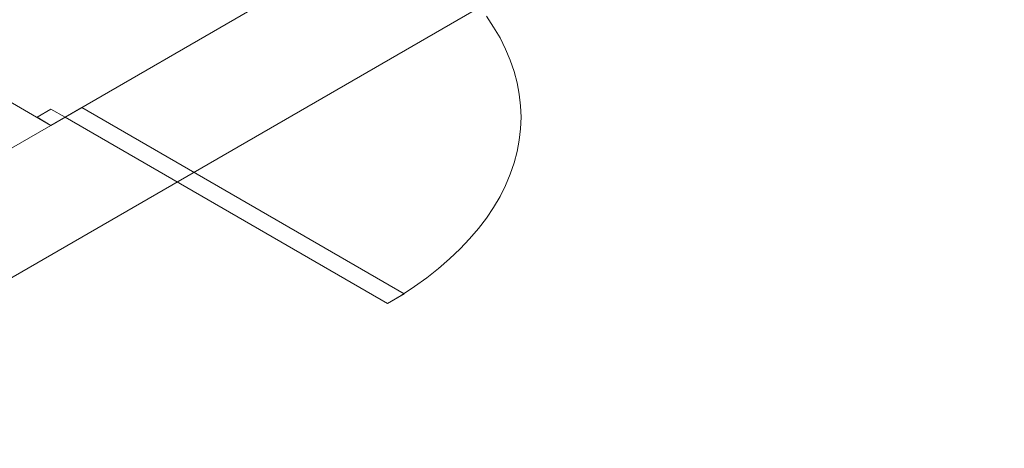
# Model space of a CAD drawing. Units: inches. Extents: x 5270 to 5667, y 3177 to 3261.
# Drawn here: x 5440 to 5441, y 3228 to 3229 of the extents above; entities that cross this region are included whole.
import ezdxf

# ---------------------------------------------------------------- set-up
doc = ezdxf.new("R2010")
doc.units = ezdxf.units.IN
doc.header["$MEASUREMENT"] = 0
doc.layers.add('AUDIT_I_150621121110-0', color=9, linetype='Continuous', lineweight=20)

msp = doc.modelspace()

# ---------------------------------------------------------------- linework, layer by layer
at = {"layer": 'AUDIT_I_150621121110-0', "color": 9}
for p, q in [((5441.4922, 3229.2527), (5438.0715, 3227.2777)), ((5440.02, 3228.6027), (5441.0592, 3229.2027)), ((5440.02, 3228.6027), (5439.9335, 3228.6527)), ((5440.02, 3228.6277), (5439.9985, 3228.6152)), ((5439.9985, 3228.6152), (5440.02, 3228.6027)), ((5440.0417, 3228.6152), (5440.02, 3228.6277)), ((5440.02, 3228.6027), (5440.0417, 3228.6152)), ((5440.0677, 3228.6302), (5440.0417, 3228.6152)), ((5440.0417, 3228.6152), (5440.5397, 3228.3277)), ((5440.5657, 3228.3427), (5440.0677, 3228.6302)), ((5440.02, 3228.6027), (5439.7602, 3228.4527)), ((5440.5397, 3228.3277), (5440.5657, 3228.3427))]:
    msp.add_line(p, q, dxfattribs=at)
msp.add_lwpolyline([(5440.5397, 3228.3277), (5440.561, 3228.3405), (5440.5812, 3228.354), (5440.6005, 3228.3677), (5440.6187, 3228.382), (5440.6357, 3228.3967), (5440.6517, 3228.412), (5440.6665, 3228.4275), (5440.68, 3228.4435), (5440.6925, 3228.4597), (5440.7035, 3228.4762), (5440.7135, 3228.493), (5440.722, 3228.51), (5440.7292, 3228.5272), (5440.7352, 3228.5447), (5440.74, 3228.5622), (5440.7432, 3228.5797), (5440.7452, 3228.5975), (5440.746, 3228.6152), (5440.7452, 3228.633), (5440.7432, 3228.6507), (5440.74, 3228.6682), (5440.7352, 3228.686), (5440.7292, 3228.7032), (5440.722, 3228.7205), (5440.7135, 3228.7375), (5440.7035, 3228.7542), (5440.6925, 3228.771)], dxfattribs=at)

doc.saveas('drawing.dxf')
